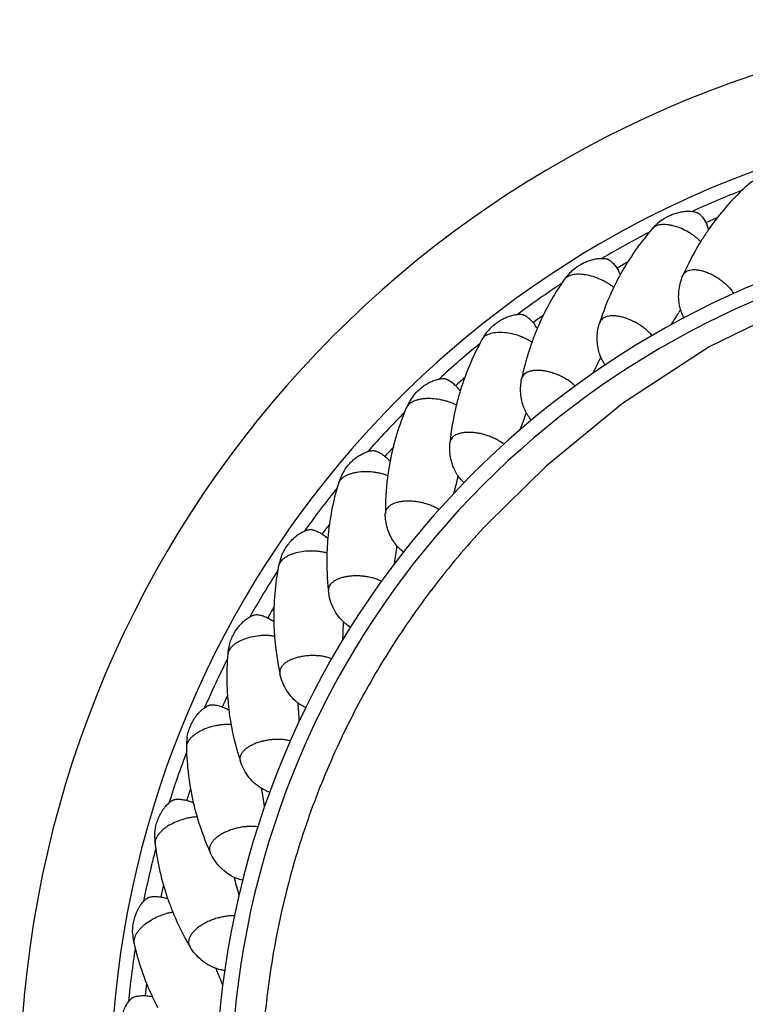
# Model space of a CAD drawing. Units: inches. Extents: x 3.7 to 18.4, y 3.5 to 11.5.
# Drawn here: x 9.6 to 10.6, y 10.2 to 11.5 of the extents above; entities that cross this region are included whole.
import ezdxf

# ---------------------------------------------------------------- set-up
doc = ezdxf.new("R2010")
doc.units = ezdxf.units.IN
doc.header["$LTSCALE"] = 1.21
doc.header["$MEASUREMENT"] = 0
doc.layers.get('0').update_dxf_attribs({"linetype": 'CONTINUOUS'})

msp = doc.modelspace()

# ---------------------------------------------------------------- linework, layer by layer
at = {"color": 7, "linetype": 'Continuous'}
msp.add_lwpolyline([(11.0473, 11.2002), (10.9406, 11.1945), (10.8004, 11.1691), (10.6636, 11.124), (10.5362, 11.0619), (10.4212, 10.987), (10.32, 10.9039), (10.242, 10.8271)], dxfattribs=at)
for centre, radius, start, end in [((11.0473, 10.0705), 1.425, 293.5421, 246.4581), ((11.0473, 10.0705), 1.3048, 296.489, 243.5113), ((10.8254, 11.0155), 0.3533, 133.0664, 145.0532), ((10.6318, 11.2226), 0.0698, 118.5696, 133.0757), ((11.0473, 10.0705), 1.165, 300.982, 239.004), ((10.5137, 11.1728), 0.0698, 124.5696, 139.0757), ((10.4802, 11.1999), 0.0582, 18.1497, 23.376), ((10.7279, 10.9871), 0.3533, 139.0664, 151.0532), ((10.8262, 11.0149), 0.3543, 145.0459, 147.6766), ((10.8244, 11.0159), 0.3522, 148.6522, 156.4162), ((10.8252, 11.0155), 0.3531, 148.3556, 148.6624), ((10.8255, 11.0153), 0.3534, 147.6773, 148.3556), ((10.4014, 11.111), 0.0698, 130.5696, 145.0757), ((10.7287, 10.9866), 0.3543, 151.0459, 153.6766), ((10.3652, 11.1344), 0.0582, 24.1497, 29.376), ((10.6338, 10.9487), 0.3533, 145.0664, 157.0532), ((10.7279, 10.987), 0.3534, 153.6773, 154.3556), ((10.7268, 10.9874), 0.3522, 154.6522, 162.4162), ((10.7276, 10.9871), 0.3531, 154.3556, 154.6624), ((10.0515, 11.3777), 0.5202, 326.5752, 328.4554), ((10.0637, 11.3702), 0.5059, 328.4595, 328.7373), ((10.069, 11.367), 0.4997, 328.7366, 329.26), ((10.2577, 11.0573), 0.0582, 30.1497, 35.376), ((10.2962, 11.0378), 0.0698, 136.5696, 151.0757), ((10.6347, 10.9483), 0.3543, 157.0459, 159.6766), ((10.5443, 10.9006), 0.3533, 151.0664, 163.0532), ((10.6327, 10.9489), 0.3522, 160.6522, 168.4162), ((10.6335, 10.9487), 0.3531, 160.3556, 160.6624), ((10.6339, 10.9486), 0.3534, 159.6773, 160.3556), ((9.9204, 11.2664), 0.5202, 332.5752, 334.4554), ((9.9332, 11.2603), 0.5059, 334.4595, 334.7373), ((9.9388, 11.2576), 0.4997, 334.7366, 335.26), ((10.5452, 10.9003), 0.3543, 163.0459, 165.6766), ((10.1589, 10.9694), 0.0582, 36.1497, 41.376), ((10.1992, 10.954), 0.0698, 142.5696, 157.0757), ((10.5444, 10.9005), 0.3534, 165.6773, 166.3556), ((10.4602, 10.8435), 0.3533, 157.0664, 169.0532), ((10.5432, 10.9007), 0.3522, 166.6522, 174.4162), ((10.544, 10.9006), 0.3531, 166.3556, 166.6624), ((9.8081, 11.1396), 0.5131, 338.5618, 341.2514), ((10.4611, 10.8433), 0.3542, 169.0459, 172.3538), ((10.0691, 10.8709), 0.0592, 42.1783, 45.1671), ((10.1115, 10.8605), 0.0698, 148.5696, 163.0757), ((10.4592, 10.8435), 0.3522, 172.6522, 180.4162), ((10.46, 10.8435), 0.3531, 172.3556, 172.6624), ((9.7032, 11.0042), 0.5131, 344.5618, 347.2514), ((10.3827, 10.7779), 0.3533, 163.0664, 175.0532), ((9.9908, 10.7643), 0.0592, 48.1783, 51.1671), ((10.3836, 10.7778), 0.3542, 175.0459, 178.3538), ((9.6129, 10.8586), 0.5131, 350.5618, 353.2514), ((10.0344, 10.7582), 0.0702, 158.7843, 169.0515), ((10.3816, 10.7778), 0.3522, 178.6522, 186.4162), ((10.3824, 10.7778), 0.3531, 178.3556, 178.6624), ((10.3124, 10.7046), 0.3533, 169.0664, 181.0532), ((9.9241, 10.6501), 0.0592, 54.1783, 57.1671), ((10.3133, 10.7045), 0.3542, 181.0459, 184.3538), ((9.5384, 10.7044), 0.5131, 356.5618, 359.2514), ((10.3121, 10.7044), 0.3531, 184.3556, 184.6624), ((10.3113, 10.7043), 0.3522, 184.6522, 192.4162), ((9.968, 10.6486), 0.0702, 164.7843, 175.0515), ((10.2501, 10.6243), 0.3533, 175.0664, 187.0532), ((9.4804, 10.5432), 0.5131, 2.5618, 5.2514), ((10.251, 10.6243), 0.3542, 187.0459, 190.3538), ((10.2499, 10.6241), 0.3531, 190.3556, 190.6624), ((10.2491, 10.6239), 0.3522, 190.6522, 198.4162), ((9.9135, 10.5326), 0.0702, 170.7843, 181.0515), ((10.1966, 10.5379), 0.3533, 181.0664, 193.0532), ((9.4396, 10.3768), 0.5131, 8.5618, 11.2514), ((10.1975, 10.538), 0.3542, 193.0459, 196.3538), ((10.1964, 10.5377), 0.3531, 196.3556, 196.6624), ((10.1956, 10.5374), 0.3522, 196.6522, 204.4162), ((9.8714, 10.4116), 0.0702, 176.7843, 187.0515), ((10.1524, 10.4464), 0.3533, 187.0664, 199.0532), ((9.4164, 10.207), 0.5131, 14.5618, 17.2514), ((10.1533, 10.4467), 0.3543, 199.0459, 201.6766), ((10.1525, 10.4464), 0.3534, 201.6773, 202.3556), ((10.1522, 10.4462), 0.3531, 202.3556, 202.6624), ((10.1514, 10.4458), 0.3522, 202.6522, 210.4162), ((9.8422, 10.2868), 0.0702, 182.7843, 193.0515), ((10.118, 10.3508), 0.3533, 193.0664, 205.0532), ((9.4219, 10.0404), 0.5013, 22.4575, 23.2596), ((9.4045, 10.0332), 0.5202, 20.5752, 22.4554), ((10.1189, 10.3512), 0.3543, 205.0459, 207.6766)]:
    msp.add_arc(centre, radius, start, end, dxfattribs=at)
at = {"color": 9, "linetype": 'Continuous'}
for radius, start, end in [(1.2867, 111.2907, 114.4894), (1.2655, 113.2592, 114.0405), (1.145, 301.8418, 238.2375), (1.2867, 117.2907, 120.4894), (1.2655, 119.2592, 120.0405), (1.2867, 123.2907, 126.4894), (1.2655, 125.2592, 126.0405), (1.2867, 129.2907, 132.4894), (1.2655, 131.2592, 132.0405), (1.2867, 135.2907, 138.4894), (1.2655, 137.2592, 138.0405), (1.2867, 141.2907, 144.4894), (1.2655, 143.2592, 144.0405), (1.2867, 147.2907, 150.4894), (1.2655, 149.2592, 150.0405), (1.2867, 153.2907, 156.4894), (1.2655, 155.2592, 156.0405), (1.2867, 159.2907, 162.4894), (1.2655, 161.2592, 162.0405), (1.2867, 165.2907, 168.4894), (1.2655, 167.2592, 168.0405), (1.2867, 171.2907, 174.4894), (1.2655, 173.2592, 174.0405)]:
    msp.add_arc((11.0473, 10.0705), radius, start, end, dxfattribs=at)
at = {"color": 7, "linetype": 'Continuous'}
for points, knots in [([(10.4741, 11.2303), (10.4776, 11.2328), (10.4832, 11.2359), (10.4912, 11.2389), (10.4972, 11.2406), (10.5033, 11.2415), (10.5092, 11.2418), (10.5139, 11.2415), (10.5173, 11.2408), (10.5189, 11.2404), (10.5196, 11.2401)], [0, 0, 0, 0, 0.267512, 0.39981, 0.530344, 0.658181, 0.781674, 0.897673, 0.951085, 1, 1, 1, 1]), ([(10.5196, 11.2401), (10.52, 11.24), (10.5206, 11.2398), (10.5214, 11.2394), (10.522, 11.239), (10.5225, 11.2387), (10.5232, 11.2382), (10.5239, 11.2375), (10.5248, 11.2367), (10.5261, 11.2354), (10.5276, 11.2336), (10.5293, 11.2312), (10.5309, 11.2286), (10.5323, 11.2259), (10.5332, 11.224), (10.5336, 11.223)], [0, 0, 0, 0, 0.051785, 0.082883, 0.118267, 0.145126, 0.170802, 0.223319, 0.278606, 0.336579, 0.459085, 0.588253, 0.722229, 0.859768, 1, 1, 1, 1]), ([(10.356, 11.1641), (10.3592, 11.1668), (10.3645, 11.1706), (10.3721, 11.1744), (10.3779, 11.1766), (10.3839, 11.1782), (10.3897, 11.1791), (10.3944, 11.1793), (10.3979, 11.179), (10.3995, 11.1788), (10.4003, 11.1786)], [0, 0, 0, 0, 0.267512, 0.39981, 0.530344, 0.658181, 0.781674, 0.897673, 0.951085, 1, 1, 1, 1]), ([(10.4003, 11.1786), (10.4006, 11.1785), (10.4013, 11.1783), (10.4021, 11.178), (10.4027, 11.1777), (10.4033, 11.1774), (10.404, 11.177), (10.4048, 11.1764), (10.4058, 11.1756), (10.4072, 11.1745), (10.4088, 11.1729), (10.4108, 11.1707), (10.4126, 11.1683), (10.4144, 11.1657), (10.4155, 11.1639), (10.416, 11.163)], [0, 0, 0, 0, 0.051785, 0.082883, 0.118267, 0.145126, 0.170802, 0.223319, 0.278606, 0.336579, 0.459085, 0.588253, 0.722229, 0.859768, 1, 1, 1, 1]), ([(10.4966, 11.1189), (10.4956, 11.1252), (10.4955, 11.1383), (10.499, 11.1509), (10.5016, 11.1568)], [0, 0, 0, 0, 0.495886, 1, 1, 1, 1]), ([(10.499, 11.1092), (10.4988, 11.11), (10.4978, 11.1132), (10.497, 11.1164), (10.4966, 11.1189)], [0, 0, 0, 0, 0.246171, 1, 1, 1, 1]), ([(10.2454, 11.0858), (10.2484, 11.0889), (10.2533, 11.0932), (10.2604, 11.0978), (10.266, 11.1006), (10.2717, 11.1028), (10.2774, 11.1043), (10.2821, 11.105), (10.2856, 11.1051), (10.2872, 11.105), (10.288, 11.1049)], [0, 0, 0, 0, 0.267512, 0.39981, 0.530344, 0.658181, 0.781674, 0.897673, 0.951085, 1, 1, 1, 1]), ([(10.288, 11.1049), (10.2884, 11.1048), (10.289, 11.1047), (10.2899, 11.1045), (10.2905, 11.1043), (10.2911, 11.104), (10.2918, 11.1037), (10.2927, 11.1032), (10.2938, 11.1025), (10.2953, 11.1015), (10.2971, 11.1001), (10.2992, 11.0981), (10.3013, 11.0959), (10.3034, 11.0936), (10.3046, 11.0919), (10.3052, 11.091)], [0, 0, 0, 0, 0.051785, 0.082883, 0.118267, 0.145126, 0.170802, 0.223319, 0.278606, 0.336579, 0.459085, 0.588253, 0.722229, 0.859768, 1, 1, 1, 1]), ([(10.503, 11.1005), (10.5026, 11.1012), (10.5011, 11.104), (10.4998, 11.1069), (10.499, 11.1092)], [0, 0, 0, 0, 0.244124, 1, 1, 1, 1]), ([(10.39, 11.0556), (10.3884, 11.0618), (10.3869, 11.0748), (10.3891, 11.0876), (10.391, 11.0938)], [0, 0, 0, 0, 0.495886, 1, 1, 1, 1]), ([(10.3935, 11.0462), (10.3931, 11.047), (10.3918, 11.05), (10.3907, 11.0532), (10.39, 11.0556)], [0, 0, 0, 0, 0.246171, 1, 1, 1, 1]), ([(10.3983, 11.0379), (10.3978, 11.0386), (10.396, 11.0412), (10.3945, 11.044), (10.3935, 11.0462)], [0, 0, 0, 0, 0.244124, 1, 1, 1, 1]), ([(10.1437, 10.9964), (10.1464, 10.9999), (10.1508, 11.0047), (10.1576, 11.0101), (10.1629, 11.0135), (10.1685, 11.0163), (10.1732, 11.018), (10.177, 11.019), (10.1797, 11.0195), (10.1822, 11.0198), (10.1838, 11.0199), (10.1846, 11.0198)], [0, 0, 0, 0, 0.2686, 0.401395, 0.532352, 0.660468, 0.783952, 0.84301, 0.899379, 0.952018, 1, 1, 1, 1]), ([(10.1846, 11.0198), (10.185, 11.0198), (10.1857, 11.0197), (10.1866, 11.0195), (10.1874, 11.0193), (10.1883, 11.0189), (10.1893, 11.0185), (10.1904, 11.0179), (10.192, 11.0171), (10.1939, 11.0158), (10.1961, 11.0141), (10.1992, 11.0116), (10.2013, 11.0094), (10.2026, 11.0079)], [0, 0, 0, 0, 0.056546, 0.092275, 0.119245, 0.170527, 0.223792, 0.279782, 0.338239, 0.461148, 0.590196, 0.723735, 1, 1, 1, 1]), ([(10.2907, 10.9815), (10.2883, 10.9874), (10.2855, 11.0002), (10.2864, 11.0133), (10.2877, 11.0196)], [0, 0, 0, 0, 0.495886, 1, 1, 1, 1]), ([(10.295, 10.9725), (10.2946, 10.9732), (10.293, 10.9761), (10.2916, 10.9792), (10.2907, 10.9815)], [0, 0, 0, 0, 0.246171, 1, 1, 1, 1]), ([(10.3007, 10.9648), (10.3002, 10.9654), (10.2981, 10.9678), (10.2963, 10.9705), (10.295, 10.9725)], [0, 0, 0, 0, 0.244124, 1, 1, 1, 1]), ([(10.1996, 10.8974), (10.1967, 10.9031), (10.1925, 10.9155), (10.192, 10.9286), (10.1926, 10.935)], [0, 0, 0, 0, 0.495886, 1, 1, 1, 1]), ([(10.0519, 10.8969), (10.0542, 10.9007), (10.0582, 10.906), (10.0644, 10.9121), (10.0695, 10.9161), (10.0748, 10.9194), (10.0794, 10.9217), (10.083, 10.923), (10.0856, 10.9238), (10.0878, 10.9242), (10.0894, 10.9244), (10.0902, 10.9244), (10.0905, 10.9244)], [0, 0, 0, 0, 0.269369, 0.402513, 0.533762, 0.662061, 0.785503, 0.844381, 0.900387, 0.952397, 0.976565, 1, 1, 1, 1]), ([(10.0905, 10.9244), (10.0908, 10.9245), (10.0913, 10.9244), (10.092, 10.9244), (10.0927, 10.9242), (10.0935, 10.924), (10.0945, 10.9238), (10.0961, 10.9232), (10.0983, 10.9222), (10.1018, 10.9203), (10.1061, 10.9173), (10.1093, 10.9144), (10.1109, 10.9129)], [0, 0, 0, 0, 0.028688, 0.064288, 0.091143, 0.116346, 0.167725, 0.221887, 0.337924, 0.461833, 0.724723, 1, 1, 1, 1]), ([(10.2049, 10.889), (10.2044, 10.8896), (10.2024, 10.8923), (10.2007, 10.8952), (10.1996, 10.8974)], [0, 0, 0, 0, 0.246171, 1, 1, 1, 1]), ([(10.2113, 10.8819), (10.2108, 10.8824), (10.2084, 10.8846), (10.2063, 10.887), (10.2049, 10.889)], [0, 0, 0, 0, 0.244124, 1, 1, 1, 1]), ([(10.1178, 10.8043), (10.1143, 10.8096), (10.1088, 10.8215), (10.107, 10.8344), (10.1069, 10.8409)], [0, 0, 0, 0, 0.495886, 1, 1, 1, 1]), ([(10.242, 10.8271), (10.2182, 10.8018), (10.1731, 10.7489), (10.1131, 10.6635), (10.0614, 10.573), (10.0184, 10.478), (9.9847, 10.3793), (9.9604, 10.2779), (9.9456, 10.1746), (9.9423, 10.1052), (9.9423, 10.0705)], [0, 0, 0, 0, 0.124998, 0.250008, 0.375012, 0.499999, 0.624987, 0.749991, 0.874998, 1, 1, 1, 1]), ([(9.9689, 10.7836), (9.9698, 10.7859), (9.9718, 10.7904), (9.9755, 10.7967), (9.9799, 10.8025), (9.9848, 10.8078), (9.9893, 10.8116), (9.993, 10.8142), (9.9959, 10.8159), (9.9988, 10.8173), (10.0016, 10.8185), (10.0038, 10.8192), (10.0056, 10.8196), (10.0065, 10.8198), (10.0069, 10.8198)], [0, 0, 0, 0, 0.134904, 0.269058, 0.402082, 0.533364, 0.661867, 0.724553, 0.785696, 0.844714, 0.90073, 0.952433, 0.976278, 1, 1, 1, 1]), ([(10.0069, 10.8198), (10.0072, 10.8198), (10.0076, 10.8198), (10.0081, 10.8198), (10.0087, 10.8198), (10.0096, 10.8197), (10.0108, 10.8194), (10.0125, 10.819), (10.0147, 10.8182), (10.0173, 10.8171), (10.02, 10.8157), (10.0237, 10.8136), (10.0263, 10.8118), (10.0279, 10.8104)], [0, 0, 0, 0, 0.03424, 0.051003, 0.064625, 0.115275, 0.167148, 0.221813, 0.338464, 0.462578, 0.592022, 0.725365, 1, 1, 1, 1]), ([(10.1239, 10.7964), (10.1234, 10.797), (10.1212, 10.7995), (10.1192, 10.8022), (10.1178, 10.8043)], [0, 0, 0, 0, 0.246171, 1, 1, 1, 1]), ([(10.1311, 10.79), (10.1305, 10.7905), (10.1279, 10.7924), (10.1256, 10.7947), (10.1239, 10.7964)], [0, 0, 0, 0, 0.244124, 1, 1, 1, 1]), ([(10.0531, 10.6959), (10.0501, 10.6985), (10.0446, 10.7044), (10.0382, 10.7147), (10.0336, 10.7262), (10.032, 10.7343), (10.0315, 10.7384)], [0, 0, 0, 0, 0.243042, 0.492632, 0.745543, 1, 1, 1, 1]), ([(9.9003, 10.667), (9.9009, 10.6694), (9.9025, 10.6741), (9.9056, 10.6808), (9.9093, 10.6871), (9.9137, 10.6929), (9.9178, 10.6971), (9.9213, 10.7001), (9.924, 10.7021), (9.9268, 10.7038), (9.929, 10.7051), (9.9308, 10.7059), (9.9321, 10.7063), (9.9334, 10.7068), (9.9343, 10.707), (9.9347, 10.707)], [0, 0, 0, 0, 0.134957, 0.269153, 0.402199, 0.533464, 0.661868, 0.724449, 0.785422, 0.844168, 0.899748, 0.925937, 0.950791, 0.974321, 1, 1, 1, 1]), ([(9.9347, 10.707), (9.9356, 10.7071), (9.9373, 10.7071), (9.9398, 10.7067), (9.9424, 10.7061), (9.9452, 10.7053), (9.9479, 10.7042), (9.9517, 10.7025), (9.9544, 10.7009), (9.9562, 10.6998)], [0, 0, 0, 0, 0.111009, 0.219022, 0.336732, 0.461514, 0.591388, 0.725017, 1, 1, 1, 1]), ([(10.0609, 10.6903), (10.0602, 10.6907), (10.0575, 10.6924), (10.0549, 10.6943), (10.0531, 10.6959)], [0, 0, 0, 0, 0.244124, 1, 1, 1, 1]), ([(9.9932, 10.5886), (9.9899, 10.5908), (9.9839, 10.5961), (9.9764, 10.6057), (9.9706, 10.6166), (9.9682, 10.6245), (9.9673, 10.6286)], [0, 0, 0, 0, 0.243042, 0.492632, 0.745543, 1, 1, 1, 1]), ([(9.8442, 10.5438), (9.8446, 10.5463), (9.8457, 10.5512), (9.8481, 10.5584), (9.8513, 10.5651), (9.8551, 10.5714), (9.8589, 10.5761), (9.8622, 10.5794), (9.8647, 10.5817), (9.8672, 10.5836), (9.8694, 10.585), (9.8711, 10.586), (9.8724, 10.5866), (9.8734, 10.587), (9.8744, 10.5873), (9.8749, 10.5874), (9.8752, 10.5874)], [0, 0, 0, 0, 0.134994, 0.269208, 0.402233, 0.533404, 0.661557, 0.723906, 0.784517, 0.842698, 0.897383, 0.922953, 0.947109, 0.970492, 0.984791, 1, 1, 1, 1]), ([(9.8752, 10.5874), (9.8756, 10.5875), (9.8765, 10.5875), (9.8783, 10.5875), (9.8806, 10.5874), (9.8836, 10.5869), (9.8867, 10.5861), (9.8898, 10.5852), (9.894, 10.5835), (9.8971, 10.582), (9.8991, 10.5808)], [0, 0, 0, 0, 0.050316, 0.101653, 0.212802, 0.332991, 0.459498, 0.590495, 0.724776, 1, 1, 1, 1]), ([(10.0015, 10.5838), (10.0008, 10.5841), (9.9979, 10.5855), (9.9951, 10.5872), (9.9932, 10.5886)], [0, 0, 0, 0, 0.244124, 1, 1, 1, 1]), ([(9.9448, 10.4756), (9.9413, 10.4775), (9.9347, 10.4821), (9.9263, 10.4908), (9.9195, 10.5011), (9.9162, 10.5087), (9.9149, 10.5126)], [0, 0, 0, 0, 0.243042, 0.492632, 0.745543, 1, 1, 1, 1]), ([(9.9536, 10.4717), (9.9528, 10.4719), (9.9498, 10.473), (9.9469, 10.4744), (9.9448, 10.4756)], [0, 0, 0, 0, 0.244124, 1, 1, 1, 1]), ([(9.8013, 10.4155), (9.8015, 10.4181), (9.802, 10.4232), (9.8037, 10.4306), (9.8063, 10.4378), (9.809, 10.4434), (9.8116, 10.4476), (9.8137, 10.4505), (9.8159, 10.4533), (9.8183, 10.4558), (9.8203, 10.4577), (9.8219, 10.459), (9.8231, 10.4599), (9.8243, 10.4606), (9.8253, 10.4612), (9.8261, 10.4615), (9.8265, 10.4617), (9.8273, 10.462), (9.8279, 10.4621), (9.8284, 10.4622)], [0, 0, 0, 0, 0.135606, 0.270407, 0.403968, 0.535577, 0.600321, 0.66403, 0.726352, 0.786766, 0.844477, 0.871962, 0.898264, 0.923172, 0.946746, 0.958702, 0.965645, 0.97406, 1, 1, 1, 1]), ([(9.8284, 10.4622), (9.8292, 10.4624), (9.831, 10.4625), (9.8337, 10.4626), (9.8366, 10.4623), (9.8407, 10.4617), (9.8459, 10.4604), (9.85, 10.4589), (9.852, 10.458)], [0, 0, 0, 0, 0.102586, 0.215546, 0.336401, 0.462851, 0.726745, 1, 1, 1, 1]), ([(9.9085, 10.3581), (9.9049, 10.3596), (9.8978, 10.3635), (9.8885, 10.3714), (9.8806, 10.3809), (9.8765, 10.3881), (9.8748, 10.3918)], [0, 0, 0, 0, 0.243042, 0.492632, 0.745543, 1, 1, 1, 1]), ([(9.9176, 10.3552), (9.9169, 10.3553), (9.9137, 10.3561), (9.9107, 10.3571), (9.9085, 10.3581)], [0, 0, 0, 0, 0.244124, 1, 1, 1, 1]), ([(9.7721, 10.2834), (9.7718, 10.2885), (9.7725, 10.2988), (9.7759, 10.3099), (9.7791, 10.3167), (9.781, 10.3199), (9.7829, 10.3229), (9.7847, 10.3252), (9.7862, 10.3268), (9.7873, 10.328), (9.7884, 10.3291), (9.7895, 10.3301), (9.7905, 10.3308), (9.7912, 10.3313), (9.7918, 10.3317), (9.7925, 10.3321), (9.7933, 10.3324), (9.794, 10.3326), (9.7944, 10.3327), (9.7946, 10.3328)], [0, 0, 0, 0, 0.271006, 0.536584, 0.601489, 0.665308, 0.727665, 0.787994, 0.817149, 0.845438, 0.872674, 0.898635, 0.923132, 0.934888, 0.946696, 0.960744, 0.976283, 0.988289, 1, 1, 1, 1]), ([(9.7946, 10.3328), (9.7954, 10.333), (9.7971, 10.3333), (9.7998, 10.3336), (9.8027, 10.3336), (9.8067, 10.3334), (9.8119, 10.3327), (9.816, 10.3316), (9.8181, 10.3309)], [0, 0, 0, 0, 0.104077, 0.217961, 0.339065, 0.465343, 0.728215, 1, 1, 1, 1]), ([(9.8847, 10.2375), (9.8809, 10.2386), (9.8735, 10.2418), (9.8634, 10.2486), (9.8546, 10.2572), (9.8498, 10.264), (9.8477, 10.2675)], [0, 0, 0, 0, 0.243042, 0.492632, 0.745543, 1, 1, 1, 1]), ([(9.8941, 10.2355), (9.8933, 10.2356), (9.8901, 10.236), (9.887, 10.2368), (9.8847, 10.2375)], [0, 0, 0, 0, 0.244124, 1, 1, 1, 1]), ([(9.7568, 10.1489), (9.7564, 10.1513), (9.7559, 10.1563), (9.756, 10.1637), (9.7569, 10.1709), (9.7586, 10.178), (9.7606, 10.1835), (9.7626, 10.1877), (9.7642, 10.1906), (9.766, 10.1933), (9.7676, 10.1953), (9.7689, 10.1968), (9.7699, 10.1978), (9.7709, 10.1987), (9.7716, 10.1992), (9.772, 10.1995)], [0, 0, 0, 0, 0.134957, 0.269153, 0.402199, 0.533464, 0.661868, 0.724449, 0.785422, 0.844168, 0.899748, 0.925937, 0.950791, 0.974321, 1, 1, 1, 1]), ([(9.772, 10.1995), (9.7723, 10.1996), (9.7727, 10.1999), (9.7736, 10.2002), (9.7751, 10.2008), (9.7774, 10.2014), (9.7804, 10.2019), (9.7837, 10.2022), (9.7871, 10.2023), (9.7917, 10.202), (9.7952, 10.2015), (9.7976, 10.201)], [0, 0, 0, 0, 0.033276, 0.058836, 0.108902, 0.217371, 0.335855, 0.461292, 0.59159, 0.725393, 1, 1, 1, 1])]:
    msp.add_open_spline(points, degree=3, knots=knots, dxfattribs=at)
at = {"color": 9, "linetype": 'Continuous'}
for points, knots in [([(10.5253, 11.2012), (10.5241, 11.2023), (10.5217, 11.2046), (10.5177, 11.2079), (10.5134, 11.211), (10.5074, 11.2147), (10.4996, 11.2187), (10.4914, 11.2216), (10.485, 11.2231), (10.4805, 11.2237), (10.4763, 11.224), (10.4723, 11.2238), (10.4688, 11.2231), (10.4656, 11.2221), (10.463, 11.2206), (10.4615, 11.2193), (10.4609, 11.2186)], [0, 0, 0, 0, 0.068642, 0.140064, 0.213399, 0.287827, 0.436531, 0.579256, 0.646417, 0.709881, 0.769149, 0.823874, 0.873914, 0.919493, 0.961175, 1, 1, 1, 1]), ([(10.4099, 11.1404), (10.4087, 11.1414), (10.406, 11.1435), (10.4017, 11.1463), (10.3972, 11.1489), (10.3908, 11.152), (10.3825, 11.1552), (10.3742, 11.1572), (10.3676, 11.158), (10.3631, 11.1582), (10.3588, 11.158), (10.3549, 11.1574), (10.3515, 11.1563), (10.3485, 11.155), (10.346, 11.1532), (10.3447, 11.1518), (10.3441, 11.151)], [0, 0, 0, 0, 0.068642, 0.140064, 0.213399, 0.287827, 0.436531, 0.579256, 0.646417, 0.709881, 0.769149, 0.823874, 0.873914, 0.919493, 0.961175, 1, 1, 1, 1]), ([(10.5016, 11.1568), (10.502, 11.1578), (10.5031, 11.1596), (10.5056, 11.1618), (10.5088, 11.1633), (10.5125, 11.1642), (10.5167, 11.1644), (10.5214, 11.164), (10.5264, 11.163), (10.5316, 11.1614), (10.537, 11.1592), (10.5424, 11.1565), (10.5476, 11.1533), (10.5527, 11.1497), (10.5575, 11.1458), (10.5618, 11.1416), (10.5657, 11.1373), (10.5679, 11.1342), (10.5689, 11.1327)], [0, 0, 0, 0, 0.038724, 0.078128, 0.12043, 0.167251, 0.219436, 0.277211, 0.340344, 0.408265, 0.480145, 0.554963, 0.631589, 0.70881, 0.785426, 0.860282, 0.932214, 1, 1, 1, 1]), ([(10.4605, 11.0769), (10.4594, 11.0783), (10.4568, 11.0811), (10.4525, 11.085), (10.4478, 11.0887), (10.4426, 11.0921), (10.4372, 11.0951), (10.4316, 11.0977), (10.426, 11.0999), (10.4204, 11.1015), (10.415, 11.1026), (10.41, 11.1031), (10.4053, 11.103), (10.4011, 11.1023), (10.3975, 11.101), (10.3945, 11.0992), (10.3923, 11.0968), (10.3913, 11.0948), (10.391, 11.0938)], [0, 0, 0, 0, 0.067774, 0.139682, 0.214521, 0.291137, 0.368372, 0.445019, 0.519859, 0.591762, 0.659703, 0.722844, 0.78062, 0.832791, 0.879599, 0.921888, 0.961282, 1, 1, 1, 1]), ([(10.3016, 11.0679), (10.3002, 11.0688), (10.2973, 11.0706), (10.2928, 11.0729), (10.288, 11.0751), (10.2813, 11.0775), (10.2728, 11.0797), (10.2642, 11.0808), (10.2577, 11.081), (10.2531, 11.0807), (10.2489, 11.08), (10.2451, 11.079), (10.2418, 11.0777), (10.2389, 11.076), (10.2366, 11.074), (10.2355, 11.0724), (10.235, 11.0716)], [0, 0, 0, 0, 0.068642, 0.140064, 0.213399, 0.287827, 0.436531, 0.579256, 0.646417, 0.709881, 0.769149, 0.823874, 0.873914, 0.919493, 0.961175, 1, 1, 1, 1]), ([(10.3585, 11.01), (10.3572, 11.0113), (10.3544, 11.0138), (10.3497, 11.0173), (10.3446, 11.0204), (10.3391, 11.0233), (10.3334, 11.0257), (10.3276, 11.0278), (10.3218, 11.0293), (10.3161, 11.0303), (10.3106, 11.0308), (10.3055, 11.0308), (10.3009, 11.0302), (10.2968, 11.0291), (10.2933, 11.0274), (10.2906, 11.0253), (10.2886, 11.0227), (10.2879, 11.0206), (10.2877, 11.0196)], [0, 0, 0, 0, 0.067774, 0.139682, 0.214521, 0.291137, 0.368372, 0.445019, 0.519859, 0.591762, 0.659703, 0.722844, 0.78062, 0.832791, 0.879599, 0.921888, 0.961282, 1, 1, 1, 1]), ([(10.2014, 10.9845), (10.1999, 10.9853), (10.1969, 10.9867), (10.1921, 10.9886), (10.1871, 10.9902), (10.1802, 10.9919), (10.1715, 10.9932), (10.1629, 10.9935), (10.1564, 10.9929), (10.1519, 10.9921), (10.1478, 10.9911), (10.1441, 10.9896), (10.1409, 10.9879), (10.1383, 10.986), (10.1362, 10.9837), (10.1352, 10.982), (10.1348, 10.9812)], [0, 0, 0, 0, 0.068642, 0.140064, 0.213399, 0.287827, 0.436531, 0.579256, 0.646417, 0.709881, 0.769149, 0.823874, 0.873914, 0.919493, 0.961175, 1, 1, 1, 1]), ([(10.2641, 10.9329), (10.2627, 10.934), (10.2596, 10.9362), (10.2546, 10.9391), (10.2492, 10.9418), (10.2434, 10.944), (10.2375, 10.9459), (10.2315, 10.9473), (10.2255, 10.9482), (10.2197, 10.9486), (10.2143, 10.9486), (10.2092, 10.948), (10.2046, 10.9469), (10.2007, 10.9454), (10.1974, 10.9434), (10.1949, 10.941), (10.1932, 10.9381), (10.1927, 10.9361), (10.1926, 10.935)], [0, 0, 0, 0, 0.067774, 0.139682, 0.214521, 0.291137, 0.368372, 0.445019, 0.519859, 0.591762, 0.659703, 0.722844, 0.78062, 0.832791, 0.879599, 0.921888, 0.961282, 1, 1, 1, 1]), ([(10.1105, 10.8911), (10.109, 10.8917), (10.1058, 10.8928), (10.1009, 10.8942), (10.0957, 10.8952), (10.0887, 10.8962), (10.0799, 10.8966), (10.0713, 10.896), (10.0648, 10.8947), (10.0605, 10.8935), (10.0565, 10.892), (10.053, 10.8902), (10.05, 10.8882), (10.0475, 10.8859), (10.0457, 10.8835), (10.0449, 10.8817), (10.0447, 10.8808)], [0, 0, 0, 0, 0.068642, 0.140064, 0.213399, 0.287827, 0.436531, 0.579256, 0.646417, 0.709881, 0.769149, 0.823874, 0.873914, 0.919493, 0.961175, 1, 1, 1, 1]), ([(10.1782, 10.8463), (10.1767, 10.8473), (10.1734, 10.8491), (10.1681, 10.8515), (10.1625, 10.8536), (10.1565, 10.8552), (10.1504, 10.8564), (10.1443, 10.8572), (10.1383, 10.8575), (10.1325, 10.8573), (10.127, 10.8567), (10.1221, 10.8556), (10.1176, 10.854), (10.1139, 10.8521), (10.1108, 10.8498), (10.1086, 10.8471), (10.1072, 10.8441), (10.1069, 10.842), (10.1069, 10.8409)], [0, 0, 0, 0, 0.067774, 0.139682, 0.214521, 0.291137, 0.368372, 0.445019, 0.519859, 0.591762, 0.659703, 0.722844, 0.78062, 0.832791, 0.879599, 0.921888, 0.961282, 1, 1, 1, 1]), ([(10.0299, 10.7886), (10.0283, 10.7891), (10.025, 10.7899), (10.0199, 10.7907), (10.0147, 10.7912), (10.0076, 10.7915), (9.9988, 10.791), (9.9903, 10.7894), (9.9841, 10.7875), (9.9798, 10.7858), (9.976, 10.7839), (9.9727, 10.7818), (9.97, 10.7794), (9.9678, 10.777), (9.9662, 10.7743), (9.9656, 10.7725), (9.9654, 10.7716)], [0, 0, 0, 0, 0.068642, 0.140064, 0.213399, 0.287827, 0.436531, 0.579256, 0.646417, 0.709881, 0.769149, 0.823874, 0.873914, 0.919493, 0.961175, 1, 1, 1, 1]), ([(10.1019, 10.7512), (10.1003, 10.752), (10.0968, 10.7535), (10.0913, 10.7553), (10.0855, 10.7568), (10.0794, 10.7578), (10.0732, 10.7584), (10.067, 10.7585), (10.061, 10.7582), (10.0552, 10.7574), (10.0499, 10.7562), (10.0451, 10.7546), (10.0408, 10.7526), (10.0373, 10.7502), (10.0345, 10.7476), (10.0325, 10.7447), (10.0315, 10.7416), (10.0314, 10.7395), (10.0315, 10.7384)], [0, 0, 0, 0, 0.067774, 0.139682, 0.214521, 0.291137, 0.368372, 0.445019, 0.519859, 0.591762, 0.659703, 0.722844, 0.78062, 0.832791, 0.879599, 0.921888, 0.961282, 1, 1, 1, 1]), ([(9.9604, 10.6783), (9.9587, 10.6786), (9.9554, 10.6791), (9.9503, 10.6794), (9.945, 10.6794), (9.9379, 10.6789), (9.9293, 10.6774), (9.921, 10.675), (9.9149, 10.6724), (9.9109, 10.6703), (9.9073, 10.668), (9.9043, 10.6655), (9.9017, 10.6629), (9.8998, 10.6602), (9.8986, 10.6575), (9.8982, 10.6556), (9.8981, 10.6546)], [0, 0, 0, 0, 0.068642, 0.140064, 0.213399, 0.287827, 0.436531, 0.579256, 0.646417, 0.709881, 0.769149, 0.823874, 0.873914, 0.919493, 0.961175, 1, 1, 1, 1]), ([(10.0359, 10.6487), (10.0342, 10.6493), (10.0306, 10.6504), (10.025, 10.6517), (10.019, 10.6525), (10.0128, 10.6529), (10.0066, 10.6528), (10.0005, 10.6523), (9.9945, 10.6513), (9.9889, 10.6499), (9.9837, 10.6482), (9.979, 10.646), (9.975, 10.6436), (9.9718, 10.6409), (9.9693, 10.638), (9.9676, 10.6349), (9.9669, 10.6317), (9.9671, 10.6296), (9.9673, 10.6286)], [0, 0, 0, 0, 0.067774, 0.139682, 0.214521, 0.291137, 0.368372, 0.445019, 0.519859, 0.591762, 0.659703, 0.722844, 0.78062, 0.832791, 0.879599, 0.921888, 0.961282, 1, 1, 1, 1]), ([(9.9028, 10.5614), (9.9011, 10.5615), (9.8978, 10.5616), (9.8927, 10.5614), (9.8874, 10.5608), (9.8804, 10.5596), (9.8719, 10.5573), (9.864, 10.5539), (9.8582, 10.5508), (9.8544, 10.5483), (9.8511, 10.5456), (9.8483, 10.5428), (9.8461, 10.54), (9.8445, 10.5371), (9.8435, 10.5342), (9.8433, 10.5322), (9.8433, 10.5313)], [0, 0, 0, 0, 0.068642, 0.140064, 0.213399, 0.287827, 0.436531, 0.579256, 0.646417, 0.709881, 0.769149, 0.823874, 0.873914, 0.919493, 0.961175, 1, 1, 1, 1]), ([(9.981, 10.5398), (9.9793, 10.5402), (9.9756, 10.541), (9.9698, 10.5416), (9.9638, 10.5418), (9.9576, 10.5415), (9.9514, 10.5408), (9.9454, 10.5396), (9.9396, 10.5381), (9.9341, 10.5361), (9.9291, 10.5338), (9.9247, 10.5312), (9.921, 10.5284), (9.918, 10.5254), (9.9158, 10.5222), (9.9145, 10.519), (9.9141, 10.5157), (9.9145, 10.5136), (9.9149, 10.5126)], [0, 0, 0, 0, 0.067774, 0.139682, 0.214521, 0.291137, 0.368372, 0.445019, 0.519859, 0.591762, 0.659703, 0.722844, 0.78062, 0.832791, 0.879599, 0.921888, 0.961282, 1, 1, 1, 1]), ([(9.8577, 10.4391), (9.8561, 10.439), (9.8527, 10.4387), (9.8477, 10.438), (9.8425, 10.4369), (9.8357, 10.4349), (9.8275, 10.4317), (9.8199, 10.4276), (9.8145, 10.4239), (9.811, 10.4209), (9.808, 10.4179), (9.8055, 10.4149), (9.8036, 10.4118), (9.8023, 10.4088), (9.8016, 10.4058), (9.8016, 10.4039), (9.8017, 10.4029)], [0, 0, 0, 0, 0.068642, 0.140064, 0.213399, 0.287827, 0.436531, 0.579256, 0.646417, 0.709881, 0.769149, 0.823874, 0.873914, 0.919493, 0.961175, 1, 1, 1, 1]), ([(9.9378, 10.4258), (9.936, 10.426), (9.9323, 10.4264), (9.9265, 10.4264), (9.9205, 10.426), (9.9143, 10.425), (9.9083, 10.4237), (9.9024, 10.4219), (9.8968, 10.4197), (9.8915, 10.4172), (9.8868, 10.4144), (9.8827, 10.4114), (9.8793, 10.4082), (9.8767, 10.4048), (9.8748, 10.4015), (9.8738, 10.3981), (9.8738, 10.3948), (9.8744, 10.3928), (9.8748, 10.3918)], [0, 0, 0, 0, 0.067774, 0.139682, 0.214521, 0.291137, 0.368372, 0.445019, 0.519859, 0.591762, 0.659703, 0.722844, 0.78062, 0.832791, 0.879599, 0.921888, 0.961282, 1, 1, 1, 1]), ([(9.8257, 10.3127), (9.8241, 10.3125), (9.8208, 10.3119), (9.8158, 10.3106), (9.8108, 10.3089), (9.8042, 10.3063), (9.7964, 10.3022), (9.7893, 10.2973), (9.7843, 10.2931), (9.7812, 10.2898), (9.7785, 10.2865), (9.7763, 10.2832), (9.7747, 10.2799), (9.7738, 10.2768), (9.7734, 10.2738), (9.7736, 10.2718), (9.7738, 10.2709)], [0, 0, 0, 0, 0.068642, 0.140064, 0.213399, 0.287827, 0.436531, 0.579256, 0.646417, 0.709881, 0.769149, 0.823874, 0.873914, 0.919493, 0.961175, 1, 1, 1, 1]), ([(9.9068, 10.3078), (9.9049, 10.3079), (9.9012, 10.3079), (9.8954, 10.3073), (9.8895, 10.3062), (9.8835, 10.3047), (9.8776, 10.3027), (9.8719, 10.3003), (9.8665, 10.2975), (9.8616, 10.2945), (9.8572, 10.2912), (9.8535, 10.2878), (9.8504, 10.2842), (9.8481, 10.2806), (9.8466, 10.2771), (9.846, 10.2737), (9.8463, 10.2704), (9.8471, 10.2684), (9.8477, 10.2675)], [0, 0, 0, 0, 0.067774, 0.139682, 0.214521, 0.291137, 0.368372, 0.445019, 0.519859, 0.591762, 0.659703, 0.722844, 0.78062, 0.832791, 0.879599, 0.921888, 0.961282, 1, 1, 1, 1])]:
    msp.add_open_spline(points, degree=3, knots=knots, dxfattribs=at)

doc.saveas('drawing.dxf')
